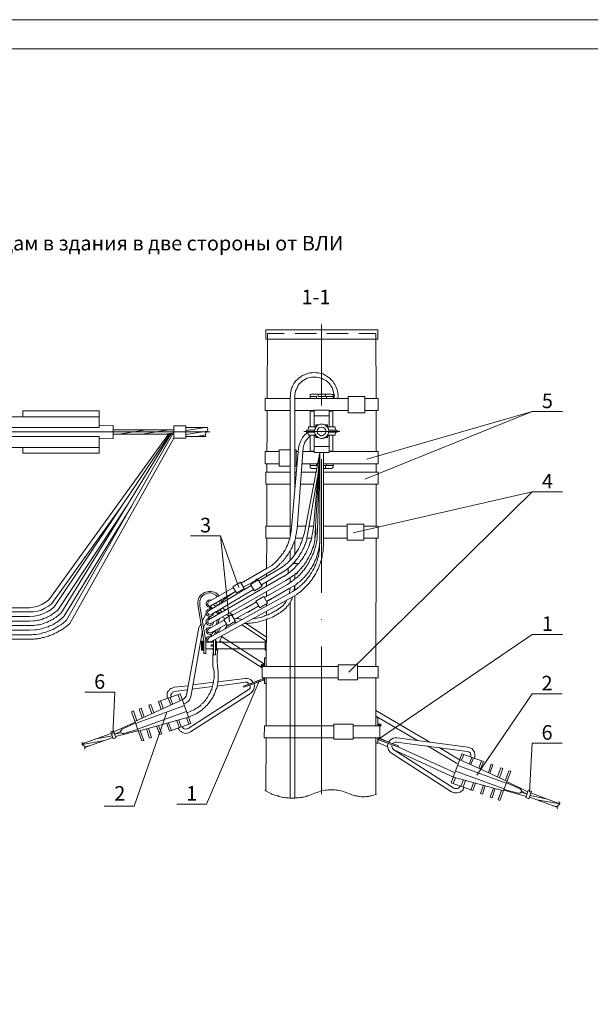
# Model space of a CAD drawing. Units: millimetres. Extents: x 2370 to 2849, y 854 to 1193.
# Drawn here: x 2520 to 2618, y 1024 to 1193 of the extents above; entities that cross this region are included whole.
import ezdxf

# ---------------------------------------------------------------- set-up
doc = ezdxf.new("R2010")
doc.units = ezdxf.units.MM
doc.layers.add('P', color=7, linetype='Continuous', lineweight=15)
doc.styles.add('GOST 2.304', font='CS_Gost2304.shx', dxfattribs={"oblique": 15, "height": 2.5})

msp = doc.modelspace()

# ---------------------------------------------------------------- linework, layer by layer
at = {"color": 7, "linetype": 'ByBlock', "lineweight": 9}
msp.add_lwpolyline([(2848.54, 853.5), (2369.94, 853.5), (2369.94, 1193.04), (2848.54, 1193.04)], close=True, dxfattribs=at)
for points in [[(2608, 1125.74), (2613.2, 1125.74)], [(2566.4, 1113.27), (2562.2, 1113.27)], [(2562.4, 1113.27), (2562.4, 1106.07)], [(2567.33, 1113.27), (2567.2, 1113.27)], [(2570.46, 1113.27), (2568.2, 1113.27)], [(2571.06, 1113.27), (2570.93, 1113.27)], [(2576.4, 1113.27), (2573.13, 1113.27)], [(2608, 1111.94), (2613.2, 1111.94)], [(2537.46, 1109.54), (2525.46, 1092.8)], [(2538.33, 1109.54), (2526.46, 1091.67)], [(2539.2, 1109.54), (2527.53, 1090.54)], [(2572.13, 1107.94), (2572.13, 1102.94)], [(2566.4, 1106.07), (2562.2, 1106.07)], [(2562.2, 1106.07), (2562.2, 1104)], [(2565.33, 1097.4), (2566.13, 1098), (2566.33, 1098.2), (2566.53, 1098.34), (2566.73, 1098.54), (2566.93, 1098.67), (2567.13, 1098.87), (2567.33, 1099.07), (2567.46, 1099.27), (2567.66, 1099.4), (2567.8, 1099.6), (2568, 1099.8), (2568.13, 1100), (2568.26, 1100.2), (2568.46, 1100.4), (2568.6, 1100.6), (2568.73, 1100.87), (2568.86, 1101.07), (2569, 1101.27), (2569.13, 1101.47), (2569.2, 1101.74), (2569.33, 1101.94), (2569.46, 1102.2), (2569.53, 1102.4), (2569.66, 1102.67), (2569.73, 1102.87), (2569.8, 1103.14), (2569.86, 1103.34), (2570, 1103.6), (2570.06, 1103.87), (2570.13, 1104.14), (2570.13, 1104.34), (2570.2, 1104.6), (2570.26, 1104.87), (2570.4, 1105.87)], [(2569.06, 1106.07), (2567.66, 1106.07)], [(2570.4, 1106.07), (2569.66, 1106.07)], [(2576.2, 1106.07), (2572.13, 1106.07), (2576.2, 1106.07)], [(2549.26, 1104.4), (2554.46, 1104.4), (2557.6, 1095.54)], [(2554.46, 1104.4), (2556, 1089.67)], [(2563.06, 1098.34), (2563.86, 1098.87), (2564.06, 1099), (2564.2, 1099.14), (2564.4, 1099.34), (2564.53, 1099.47), (2564.66, 1099.6), (2564.86, 1099.74), (2565, 1099.94), (2565.13, 1100.07), (2565.26, 1100.2), (2565.4, 1100.4), (2565.53, 1100.54), (2565.66, 1100.74), (2565.8, 1100.94), (2565.93, 1101.07), (2566.06, 1101.27), (2566.2, 1101.47), (2566.26, 1101.6), (2566.4, 1101.8), (2566.53, 1102), (2566.6, 1102.2), (2566.73, 1102.4), (2566.8, 1102.6), (2566.86, 1102.8), (2566.93, 1103), (2567.06, 1103.2), (2567.13, 1103.4), (2567.2, 1103.6), (2567.26, 1103.8), (2567.33, 1104), (2567.33, 1104.2), (2567.4, 1104.47), (2567.46, 1104.67), (2567.6, 1105.67)], [(2563.26, 1099.34), (2564, 1100), (2564.2, 1100.2), (2564.4, 1100.47), (2564.6, 1100.67), (2564.8, 1100.94), (2565, 1101.2), (2565.2, 1101.4), (2565.33, 1101.67), (2565.53, 1101.94), (2565.66, 1102.2), (2565.8, 1102.54), (2565.93, 1102.8), (2566.06, 1103.07), (2566.13, 1103.4), (2566.26, 1103.67), (2566.33, 1103.94), (2566.4, 1104.27), (2566.6, 1105.2)], [(2564.2, 1098.54), (2564.93, 1099), (2565.13, 1099.14), (2565.26, 1099.2), (2565.46, 1099.34), (2565.6, 1099.47), (2565.73, 1099.6), (2565.93, 1099.74), (2566.06, 1099.87), (2566.2, 1100), (2566.46, 1100.27), (2566.73, 1100.6), (2567, 1100.87), (2567.2, 1101.2), (2567.46, 1101.54), (2567.66, 1101.87), (2567.86, 1102.2), (2568, 1102.54), (2568.13, 1102.74), (2568.2, 1102.94), (2568.26, 1103.07), (2568.33, 1103.27), (2568.4, 1103.47), (2568.46, 1103.67), (2568.53, 1103.87), (2568.6, 1104.07), (2568.86, 1104.94)], [(2564.53, 1097.8), (2565.4, 1098.34), (2565.53, 1098.47), (2565.73, 1098.6), (2565.93, 1098.74), (2566.06, 1098.87), (2566.26, 1099), (2566.4, 1099.14), (2566.53, 1099.27), (2566.73, 1099.47), (2566.86, 1099.6), (2567, 1099.74), (2567.13, 1099.94), (2567.33, 1100.14), (2567.46, 1100.27), (2567.6, 1100.47), (2567.73, 1100.6), (2567.86, 1100.8), (2568, 1101), (2568.06, 1101.2), (2568.2, 1101.4), (2568.33, 1101.54), (2568.4, 1101.74), (2568.53, 1101.94), (2568.6, 1102.14), (2568.73, 1102.34), (2568.8, 1102.54), (2568.86, 1102.74), (2569, 1102.94), (2569.06, 1103.14), (2569.13, 1103.34), (2569.2, 1103.54), (2569.26, 1103.8), (2569.26, 1104), (2569.46, 1104.94)], [(2565.66, 1096.74), (2566.46, 1097.27), (2566.73, 1097.4), (2566.93, 1097.6), (2567.13, 1097.74), (2567.33, 1097.94), (2567.6, 1098.07), (2567.8, 1098.27), (2568, 1098.47), (2568.13, 1098.67), (2568.33, 1098.87), (2568.53, 1099.14), (2568.73, 1099.34), (2568.86, 1099.54), (2569.06, 1099.8), (2569.2, 1100), (2569.33, 1100.27), (2569.46, 1100.47), (2569.6, 1100.74), (2569.73, 1101), (2569.86, 1101.2), (2570, 1101.47), (2570.06, 1101.74), (2570.2, 1102), (2570.26, 1102.27), (2570.4, 1102.54), (2570.46, 1102.8), (2570.53, 1103.07), (2570.6, 1103.34), (2570.66, 1103.6), (2570.66, 1103.87), (2570.73, 1104.14), (2570.73, 1104.4), (2570.8, 1104.67), (2570.8, 1105.67)], [(2565.93, 1096.07), (2566.8, 1096.67), (2567, 1096.8), (2567.2, 1097), (2567.4, 1097.14), (2567.66, 1097.34), (2567.86, 1097.54), (2568.06, 1097.74), (2568.26, 1097.94), (2568.4, 1098.14), (2568.6, 1098.4), (2568.8, 1098.6), (2569, 1098.87), (2569.13, 1099.07), (2569.33, 1099.34), (2569.46, 1099.54), (2569.6, 1099.8), (2569.73, 1100.07), (2569.86, 1100.34), (2570, 1100.6), (2570.13, 1100.87), (2570.26, 1101.14), (2570.4, 1101.4), (2570.46, 1101.67), (2570.6, 1101.94), (2570.66, 1102.2), (2570.73, 1102.47), (2570.8, 1102.74), (2570.86, 1103), (2570.93, 1103.34), (2571, 1103.6), (2571.06, 1103.87), (2571.06, 1104.14), (2571.06, 1104.4), (2571.13, 1105.4)], [(2566.26, 1095.34), (2567.13, 1095.87), (2567.4, 1096), (2567.6, 1096.2), (2567.8, 1096.4), (2568.06, 1096.54), (2568.26, 1096.74), (2568.46, 1096.94), (2568.66, 1097.14), (2568.86, 1097.34), (2569.06, 1097.54), (2569.2, 1097.74), (2569.4, 1097.94), (2569.53, 1098.2), (2569.73, 1098.4), (2569.86, 1098.67), (2570.06, 1098.87), (2570.2, 1099.14), (2570.33, 1099.34), (2570.46, 1099.6), (2570.6, 1099.87), (2570.66, 1100.14), (2570.8, 1100.34), (2570.86, 1100.6), (2571, 1100.87), (2571.06, 1101.14), (2571.13, 1101.4), (2571.2, 1101.67), (2571.26, 1101.94), (2571.33, 1102.2), (2571.4, 1102.54), (2571.46, 1102.8), (2571.46, 1103.07), (2571.53, 1103.34), (2571.53, 1104.34)], [(2566.33, 1104), (2562.2, 1104)], [(2562.4, 1104), (2562.33, 1098.8)], [(2566.73, 1093.87), (2567.53, 1094.34), (2567.8, 1094.54), (2568, 1094.67), (2568.26, 1094.87), (2568.46, 1095.07), (2568.66, 1095.27), (2568.86, 1095.47), (2569.06, 1095.67), (2569.26, 1095.87), (2569.46, 1096.07), (2569.66, 1096.27), (2569.86, 1096.54), (2570, 1096.74), (2570.2, 1096.94), (2570.33, 1097.2), (2570.53, 1097.47), (2570.66, 1097.67), (2570.8, 1097.94), (2570.93, 1098.2), (2571.06, 1098.47), (2571.2, 1098.74), (2571.33, 1099), (2571.4, 1099.27), (2571.53, 1099.54), (2571.6, 1099.8), (2571.66, 1100.07), (2571.8, 1100.34), (2571.86, 1100.6), (2571.93, 1100.87), (2571.93, 1101.2), (2572, 1101.47), (2572.06, 1101.74), (2572.06, 1102.07), (2572.13, 1102.94)], [(2566.86, 1094.87), (2567.6, 1095.34), (2567.8, 1095.54), (2568, 1095.67), (2568.2, 1095.87), (2568.4, 1096), (2568.6, 1096.2), (2568.8, 1096.4), (2569, 1096.6), (2569.13, 1096.8), (2569.33, 1097), (2569.46, 1097.2), (2569.66, 1097.4), (2569.8, 1097.6), (2569.93, 1097.87), (2570.06, 1098.07), (2570.2, 1098.27), (2570.33, 1098.54), (2570.46, 1098.74), (2570.6, 1099), (2570.66, 1099.2), (2570.8, 1099.47), (2570.86, 1099.74), (2571, 1099.94), (2571.06, 1100.2), (2571.13, 1100.47), (2571.2, 1100.74), (2571.26, 1100.94), (2571.33, 1101.2), (2571.33, 1101.47), (2571.4, 1101.74), (2571.46, 1102), (2571.46, 1102.27), (2571.46, 1102.54), (2571.53, 1103.47)], [(2567.2, 1103.67), (2567.2, 1101.2)], [(2568.6, 1104), (2567.33, 1104)], [(2570.06, 1104), (2569.26, 1104)], [(2570.73, 1104), (2570.66, 1104)], [(2572.13, 1104), (2576.2, 1104), (2573.13, 1104)], [(2566.4, 1101.87), (2566.4, 1100.27)], [(2563.26, 1099.34), (2560.2, 1097.6)], [(2567.6, 1099.4), (2567.6, 1099.67), (2566.93, 1099.67)], [(2567.2, 1100), (2567.2, 1099.67)], [(2565.33, 1097.47), (2552.4, 1090)], [(2562.33, 1098.8), (2558, 1096.27)], [(2560.6, 1096.87), (2563.06, 1098.34)], [(2564.2, 1098.54), (2561.06, 1096.67)], [(2562.33, 1097.94), (2562.33, 1097.4)], [(2564.53, 1097.8), (2562.33, 1096.54)], [(2566.06, 1098.87), (2566.06, 1098)], [(2567.2, 1097.8), (2567.2, 1097)], [(2567.2, 1097), (2567.2, 1097.74)], [(2567.26, 1097.87), (2567.6, 1097.87), (2567.6, 1098.14)], [(2559.73, 1095.87), (2552.4, 1091.54)], [(2565.66, 1096.74), (2552.8, 1089.34)], [(2559.73, 1095.87), (2554.6, 1092.87)], [(2556.53, 1095.67), (2557.86, 1096.47), (2558.53, 1095.34), (2557.2, 1094.6), (2556.53, 1095.67)], [(2558.4, 1095.6), (2560.6, 1096.87)], [(2559.6, 1096.07), (2560.93, 1096.87), (2561.6, 1095.74), (2560.26, 1094.94), (2559.6, 1096.07)], [(2560.53, 1096.87), (2560.73, 1097)], [(2561.93, 1097.14), (2561.06, 1096.67)], [(2562.33, 1096.54), (2561.46, 1096)], [(2562.33, 1096.54), (2562.33, 1095.74)], [(2565.93, 1096.07), (2562.4, 1094.07)], [(2566.4, 1097.2), (2566.4, 1096.4)], [(2567.06, 1094.94), (2567.13, 1095.4), (2567.13, 1095.87)], [(2567.2, 1095.94), (2567.2, 1095.07)], [(2554.2, 1094.07), (2553.93, 1094.4), (2553.66, 1094.6), (2553.33, 1094.74), (2553.06, 1094.8), (2552.8, 1094.87), (2552.46, 1094.87), (2552.2, 1094.8), (2551.93, 1094.74), (2551.66, 1094.67), (2551.4, 1094.47), (2551.2, 1094.34), (2551, 1094.14), (2550.8, 1093.87), (2550.66, 1093.6), (2550.6, 1093.34), (2550.53, 1093), (2550.53, 1092.67), (2550.6, 1092.27)], [(2553.93, 1093.94), (2553.66, 1094.2), (2553.4, 1094.34), (2553.2, 1094.47), (2552.93, 1094.54), (2552.73, 1094.6), (2552.46, 1094.6), (2552.26, 1094.54), (2552, 1094.47), (2551.8, 1094.4), (2551.6, 1094.27), (2551.4, 1094.14), (2551.2, 1093.94), (2551.06, 1093.74), (2551, 1093.54), (2550.86, 1093.27), (2550.86, 1093), (2550.86, 1092.74), (2550.86, 1092.34)], [(2556.66, 1095.54), (2552.4, 1093.07)], [(2566.86, 1094.87), (2552.46, 1086.87)], [(2560.13, 1095.2), (2552.8, 1090.87)], [(2552.8, 1092.4), (2557, 1094.87)], [(2566.73, 1093.87), (2552.8, 1086.2)], [(2557, 1094.87), (2556.2, 1094.34), (2555.4, 1093.74), (2554.6, 1093.07)], [(2558.53, 1089.34), (2558.86, 1089.34), (2559.13, 1089.34), (2559.33, 1089.4), (2559.6, 1089.4), (2559.86, 1089.47), (2560.13, 1089.47), (2560.4, 1089.54), (2560.73, 1089.6), (2561, 1089.67), (2561.33, 1089.74), (2561.6, 1089.8), (2561.86, 1089.94), (2562.2, 1090), (2562.53, 1090.14), (2562.8, 1090.2), (2563.06, 1090.34), (2563.4, 1090.47), (2563.66, 1090.6), (2563.93, 1090.8), (2564.26, 1090.94), (2564.53, 1091.14), (2564.73, 1091.27), (2565, 1091.47), (2565.26, 1091.67), (2565.46, 1091.8), (2565.66, 1092), (2565.86, 1092.27), (2566.06, 1092.47), (2566.2, 1092.67), (2566.4, 1092.87), (2566.53, 1093.14), (2566.6, 1093.34), (2566.73, 1093.6), (2566.8, 1093.94)], [(2560.53, 1093.2), (2561.86, 1094), (2562.53, 1092.87), (2561.2, 1092.07), (2560.53, 1093.2)], [(2562.86, 1094.34), (2561.93, 1093.8)], [(2562.33, 1094), (2561.93, 1093.8)], [(2562.33, 1094.87), (2562.33, 1094)], [(2566.26, 1095.34), (2562.4, 1093.14)], [(2564.53, 1094.4), (2564.73, 1094.47)], [(2566.26, 1094.47), (2566.33, 1095), (2566.4, 1095.47)], [(2567.2, 1094.14), (2567.2, 1059.34)], [(2551.6, 1086.34), (2550.6, 1092.27)], [(2550.86, 1092.34), (2551.93, 1086.34)], [(2552.86, 1093.34), (2552.66, 1093.4), (2552.4, 1093.34), (2552.2, 1093.2), (2552.06, 1093.07), (2552, 1092.8), (2552, 1092.6), (2552.13, 1092.4), (2552.26, 1092.2), (2552.53, 1092.14), (2552.8, 1092.14)], [(2552.4, 1093.07), (2552.33, 1092.94), (2552.2, 1092.74), (2552.33, 1092.54), (2552.4, 1092.4), (2552.66, 1092.34), (2552.8, 1092.4)], [(2552.53, 1092.4), (2553, 1091.87)], [(2552.53, 1092.4), (2553.13, 1091.94)], [(2553.2, 1092.67), (2553.66, 1092.27)], [(2553.26, 1092.6), (2553.26, 1092.67)], [(2553.53, 1092.87), (2554.06, 1092.54)], [(2554.33, 1092.8), (2554.13, 1092.54)], [(2554.33, 1092.67), (2554.33, 1092.94), (2554.26, 1093.27)], [(2554.6, 1092.87), (2554.53, 1093.4)], [(2560.6, 1093.07), (2556.4, 1090.74)], [(2561, 1092.4), (2556.8, 1090.07)], [(2560.6, 1093.07), (2558.66, 1091.94)], [(2561, 1092.4), (2559.06, 1091.27)], [(2559.93, 1090.14), (2560.33, 1090.2), (2560.66, 1090.27), (2561, 1090.34), (2561.2, 1090.4), (2561.4, 1090.47), (2561.6, 1090.47), (2561.8, 1090.54), (2561.93, 1090.6), (2562.13, 1090.74), (2562.33, 1090.8), (2562.6, 1090.87), (2562.8, 1090.94), (2563, 1091.07), (2563.2, 1091.14), (2563.4, 1091.27), (2563.6, 1091.34), (2563.8, 1091.47), (2563.93, 1091.54), (2564.13, 1091.67), (2564.33, 1091.8), (2564.46, 1091.94), (2564.66, 1092), (2564.8, 1092.14), (2565, 1092.27), (2565.13, 1092.4), (2565.4, 1092.67), (2565.6, 1092.94), (2565.73, 1093.2), (2565.86, 1093.4)], [(2563.2, 1093.67), (2562.33, 1093.14)], [(2562.33, 1092.74), (2562.33, 1092.34)], [(2566.4, 1093), (2566.4, 1059.34)], [(2552, 1091.07), (2551.33, 1089.87)], [(2552.86, 1091.8), (2552.66, 1091.87), (2552.4, 1091.8), (2552.2, 1091.74), (2552.13, 1091.6), (2552, 1091.47), (2552, 1091.14), (2552.06, 1090.87), (2552.26, 1090.67), (2552.53, 1090.54), (2552.73, 1090.54), (2552.86, 1090.6), (2553.06, 1090.74), (2553.2, 1090.87), (2553.26, 1091.14)], [(2552.4, 1091.54), (2552.26, 1091.4), (2552.2, 1091.2), (2552.33, 1091), (2552.46, 1090.87), (2552.66, 1090.8), (2552.8, 1090.87)], [(2552.53, 1090.54), (2552.33, 1090.2)], [(2552.73, 1092.14), (2552.53, 1091.87)], [(2553.6, 1091.34), (2554.13, 1090.94)], [(2553.86, 1091.47), (2554.4, 1091.14)], [(2554.13, 1091.34), (2554.06, 1090.94)], [(2554.26, 1091.74), (2554.46, 1091.54), (2554.73, 1091.34)], [(2554.33, 1091.14), (2554.4, 1091.14)], [(2554.46, 1091.54), (2554.53, 1091.87)], [(2554.8, 1092), (2555.33, 1091.67)], [(2555, 1090.07), (2556.33, 1090.87), (2557, 1089.74), (2555.66, 1088.94), (2555, 1090.07)], [(2555.46, 1090.87), (2555.93, 1090.67)], [(2555.46, 1090.87), (2555.86, 1090.6)], [(2556.06, 1091.2), (2556.6, 1090.8)], [(2562.33, 1091.47), (2562.33, 1090.8)], [(2551.13, 1089.4), (2550.73, 1088.6)], [(2552, 1089.6), (2551.53, 1088.67)], [(2552.86, 1090.27), (2552.66, 1090.27), (2552.4, 1090.27), (2552.26, 1090.14), (2552.13, 1090.07), (2552, 1089.94), (2552, 1089.6), (2552.06, 1089.34), (2552.26, 1089.14), (2552.53, 1089), (2552.66, 1089), (2552.86, 1089.07), (2553, 1089.14), (2553.2, 1089.34), (2553.26, 1089.6)], [(2552.4, 1090), (2552.33, 1089.87), (2552.2, 1089.67), (2552.33, 1089.47), (2552.4, 1089.34), (2552.66, 1089.27), (2552.8, 1089.34)], [(2555.06, 1089.94), (2552.46, 1088.47)], [(2555.46, 1089.27), (2552.8, 1087.74)], [(2553.86, 1089.94), (2553.73, 1089.2)], [(2554.06, 1089.34), (2554.2, 1090.14)], [(2554.8, 1090.47), (2555.26, 1090.2)], [(2555.6, 1089.07), (2555.2, 1088.4)], [(2556.8, 1089.6), (2557.2, 1089.54)], [(2557.2, 1090.2), (2557.73, 1090.14), (2558.2, 1090.07)], [(2557.33, 1090.34), (2557.6, 1090.14)], [(2558.13, 1089.14), (2562.33, 1086.34)], [(2558.66, 1089.47), (2562.33, 1087)], [(2562.33, 1090.07), (2562.26, 1082)], [(2571.8, 1090.07), (2571.86, 1090.07)], [(2550.73, 1088.67), (2548.6, 1077.07)], [(2551.33, 1088.07), (2549.4, 1077.07)], [(2552.86, 1088.67), (2552.66, 1088.74), (2552.4, 1088.67), (2552.26, 1088.6), (2552.13, 1088.54), (2552, 1088.4), (2552, 1088.07), (2552.06, 1087.8), (2552.26, 1087.6), (2552.53, 1087.47), (2552.73, 1087.47), (2552.86, 1087.54), (2553, 1087.6), (2553.2, 1087.8), (2553.26, 1088)], [(2552.93, 1087.14), (2552.66, 1087.2), (2552.4, 1087.14), (2552.13, 1087), (2552, 1086.74), (2552, 1086.47), (2552.06, 1086.27)], [(2552.46, 1088.47), (2552.33, 1088.34), (2552.2, 1088.14), (2552.26, 1087.94), (2552.4, 1087.8), (2552.6, 1087.74), (2552.8, 1087.74)], [(2552.66, 1087.47), (2553.06, 1087.2)], [(2553.33, 1088), (2553.86, 1087.67)], [(2553.6, 1088.2), (2553.46, 1087.47)], [(2553.8, 1087.67), (2553.93, 1088.4)], [(2554.46, 1088.67), (2554.06, 1087.8)], [(2554.66, 1087.2), (2554.26, 1086.14)], [(2554.6, 1087.14), (2562, 1082.4)], [(2608, 1087.47), (2613.2, 1087.47)], [(2551.2, 1086.34), (2551.2, 1084.8)], [(2551.33, 1086.34), (2551.2, 1086.34)], [(2551.33, 1084.8), (2551.33, 1086.34)], [(2551.46, 1086.2), (2551.33, 1086.2)], [(2551.46, 1084.8), (2551.46, 1086.34)], [(2551.6, 1086.34), (2551.46, 1086.34)], [(2551.6, 1086.34), (2551.6, 1084.2)], [(2551.93, 1086.34), (2551.93, 1084.2)], [(2553.26, 1086.14), (2551.93, 1086.14)], [(2552.46, 1086.87), (2552.33, 1086.74), (2552.2, 1086.54), (2552.26, 1086.34), (2552.4, 1086.2), (2552.6, 1086.2), (2552.8, 1086.2)], [(2553.26, 1086.34), (2552.86, 1086.14)], [(2552.86, 1085.67), (2552.86, 1085.47)], [(2553.26, 1085.67), (2552.86, 1085.67)], [(2553.26, 1085.47), (2552.86, 1085.47)], [(2553.2, 1086.27), (2553.26, 1086.47)], [(2553.26, 1086.47), (2553.26, 1086.34)], [(2553.26, 1086.34), (2553.26, 1084)], [(2553.6, 1086.67), (2553.6, 1086.34), (2553.73, 1086.34)], [(2553.66, 1086.67), (2553.6, 1086.47)], [(2553.6, 1086.34), (2553.6, 1084)], [(2553.73, 1086.34), (2553.73, 1084.8)], [(2562.13, 1086.14), (2553.73, 1086.14)], [(2554.93, 1086.14), (2553.73, 1086.14)], [(2554.33, 1086.4), (2561.6, 1081.74)], [(2562.13, 1086), (2562.13, 1086.34), (2562.33, 1086.34)], [(2562.13, 1086.14), (2562.13, 1084.8)], [(2551.33, 1084.8), (2551.2, 1084.8)], [(2551.46, 1084.94), (2551.33, 1084.94)], [(2551.6, 1084.8), (2551.46, 1084.8)], [(2551.93, 1084.2), (2551.6, 1084.2)], [(2553.26, 1085), (2551.93, 1085)], [(2553.26, 1084.8), (2552.86, 1085)], [(2553.26, 1084.8), (2553.13, 1083.87), (2553.13, 1082.94), (2553.13, 1082)], [(2553.6, 1084), (2553.26, 1084)], [(2553.73, 1084.8), (2553.6, 1084.8)], [(2562.13, 1085), (2553.73, 1085)], [(2556.93, 1085), (2553.73, 1085)], [(2554, 1085), (2553.86, 1084), (2553.86, 1083), (2553.93, 1082)], [(2562.33, 1084.8), (2562.13, 1084.8)], [(2571.8, 1085.4), (2571.8, 1060.07)], [(2562, 1082.07), (2561.93, 1082.2), (2561.8, 1082.34), (2561.66, 1082.4), (2561.53, 1082.34), (2561.4, 1082.2), (2561.4, 1082.07)], [(2561.8, 1082.07), (2561.73, 1082.14), (2561.66, 1082.14), (2561.6, 1082.14), (2561.53, 1082.07)], [(2561.66, 1082.14), (2561.66, 1082.14)], [(2562.33, 1083.47), (2562, 1083.47), (2562, 1082.87)], [(2562.33, 1083.47), (2562, 1083.47), (2562, 1082)], [(2574.66, 1082.27), (2574.66, 1079.67)], [(2548.73, 1074), (2549.46, 1074.34), (2549.73, 1074.47), (2549.93, 1074.54), (2550.2, 1074.74), (2550.4, 1074.87), (2550.6, 1075), (2550.86, 1075.14), (2551.06, 1075.34), (2551.2, 1075.54), (2551.4, 1075.67), (2551.6, 1075.87), (2551.73, 1076.07), (2551.93, 1076.27), (2552.06, 1076.47), (2552.2, 1076.67), (2552.33, 1076.94), (2552.46, 1077.14), (2552.6, 1077.34), (2552.73, 1077.6), (2552.8, 1077.87), (2552.93, 1078.07), (2553, 1078.34), (2553.06, 1078.6), (2553.13, 1078.8), (2553.2, 1079.07), (2553.26, 1079.34), (2553.26, 1079.6), (2553.33, 1079.87), (2553.33, 1080.14), (2553.33, 1080.4), (2553.33, 1080.67), (2553.33, 1080.94), (2553.33, 1081.2), (2553.13, 1082)], [(2548.93, 1073.27), (2549.73, 1073.6), (2550, 1073.74), (2550.26, 1073.87), (2550.53, 1074), (2550.8, 1074.2), (2551.06, 1074.34), (2551.26, 1074.54), (2551.46, 1074.74), (2551.73, 1074.94), (2551.93, 1075.14), (2552.13, 1075.34), (2552.33, 1075.54), (2552.46, 1075.74), (2552.66, 1076), (2552.8, 1076.2), (2553, 1076.47), (2553.13, 1076.67), (2553.26, 1076.94), (2553.4, 1077.2), (2553.46, 1077.47), (2553.6, 1077.74), (2553.66, 1078), (2553.8, 1078.27), (2553.86, 1078.54), (2553.93, 1078.8), (2554, 1079.07), (2554, 1079.4), (2554.06, 1079.67), (2554.06, 1080), (2554.06, 1080.27), (2554.06, 1080.6), (2554.06, 1080.87), (2554.06, 1081.2), (2553.93, 1082)], [(2561.53, 1082), (2561.4, 1082)], [(2574.66, 1082), (2561.6, 1082)], [(2561.6, 1082), (2561.6, 1080)], [(2564.13, 1082), (2562, 1082)], [(2548.86, 1078.67), (2546.46, 1078.4)], [(2546.93, 1058.34), (2552.06, 1058.34), (2561.06, 1079.47)], [(2553.26, 1079.27), (2549.66, 1078.8)], [(2558.73, 1079.27), (2553.86, 1078.6)], [(2558.66, 1079.94), (2554, 1079.34)], [(2561.73, 1079.8), (2558.4, 1078.6)], [(2561.26, 1079.67), (2558.4, 1078.6)], [(2561.8, 1079.6), (2558.46, 1078.4), (2558.4, 1078.6)], [(2561.26, 1079.4), (2558.46, 1078.4)], [(2560.06, 1079.2), (2559.86, 1079.47), (2559.6, 1079.74), (2559.33, 1079.87), (2559, 1079.94), (2558.66, 1079.94)], [(2559.4, 1079), (2559.2, 1079.14), (2559, 1079.27), (2558.73, 1079.27)], [(2559.2, 1077.94), (2559.4, 1078.14), (2559.53, 1078.27), (2559.53, 1078.54), (2559.53, 1078.8)], [(2559.6, 1077.34), (2559.86, 1077.6), (2560.13, 1077.94), (2560.2, 1078.27), (2560.26, 1078.67), (2560.2, 1079)], [(2561.6, 1080), (2574.66, 1080)], [(2561.73, 1079.8), (2561.73, 1079.87), (2561.8, 1079.94)], [(2561.8, 1080), (2561.8, 1079.94)], [(2561.8, 1079.6), (2561.93, 1079.74), (2562, 1079.94)], [(2562, 1080), (2562, 1079.07)], [(2562, 1079.07), (2562.26, 1079.07)], [(2562.26, 1080), (2562.26, 1071.8)], [(2531.13, 1077.54), (2536.26, 1077.54), (2535.93, 1070.34)], [(2547.53, 1077.27), (2543.8, 1075.94)], [(2546.46, 1078.4), (2546.13, 1078.27), (2545.93, 1078.2), (2545.73, 1078.07), (2545.6, 1077.87), (2545.46, 1077.74), (2545.33, 1077.54), (2545.26, 1077.27), (2545.26, 1077.07), (2545.26, 1076.87), (2545.33, 1076.47)], [(2547.53, 1077.27), (2549.33, 1072.2), (2545.66, 1070.87)], [(2546.53, 1077.67), (2546.4, 1077.6), (2546.2, 1077.54), (2546.06, 1077.34), (2545.93, 1077.14), (2545.93, 1076.94), (2546, 1076.74)], [(2548.73, 1077.94), (2546.53, 1077.67)], [(2547.53, 1076.14), (2547.13, 1077.14)], [(2547.86, 1076.27), (2548.13, 1076.4), (2548.33, 1076.6), (2548.53, 1076.87), (2548.6, 1077.2)], [(2548.13, 1075.54), (2548.53, 1075.74), (2548.86, 1075.94), (2549.13, 1076.27), (2549.26, 1076.67), (2549.4, 1077.07)], [(2559.2, 1077.94), (2548.86, 1071.34)], [(2559.6, 1077.34), (2549.26, 1070.74)], [(2553.06, 1078.54), (2549.53, 1078.07)], [(2558.4, 1078.6), (2558.46, 1078.4)], [(2608, 1077.27), (2613.13, 1077.27)], [(2547.86, 1076.27), (2539.73, 1072.54)], [(2548.26, 1075.27), (2539.86, 1072.2)], [(2542.46, 1075.47), (2542.13, 1075.34)], [(2542.66, 1073.87), (2542.13, 1075.34)], [(2543, 1074), (2542.46, 1075.47)], [(2544.26, 1074.6), (2543.8, 1075.94)], [(2544.6, 1074.8), (2544.13, 1076.07)], [(2545.93, 1075.4), (2545.46, 1076.54)], [(2546.2, 1075.54), (2545.8, 1076.67)], [(2534.46, 1058), (2539.6, 1058), (2545.2, 1074.14)], [(2539.46, 1074.34), (2539.13, 1074.2)], [(2540.93, 1069.2), (2539.13, 1074.2)], [(2540.06, 1072.67), (2539.46, 1074.34)], [(2548.6, 1074.27), (2540.2, 1071.2)], [(2540.8, 1074.8), (2540.46, 1074.67)], [(2541, 1073.14), (2540.46, 1074.67)], [(2541.33, 1073.27), (2540.8, 1074.8)], [(2536.13, 1070.74), (2539.8, 1072.4)], [(2537.53, 1071.2), (2539.8, 1072.27)], [(2548.93, 1073.27), (2540.33, 1070.87)], [(2545.66, 1070.87), (2545.2, 1072.2)], [(2546, 1071), (2545.53, 1072.27)], [(2547.33, 1071.54), (2546.93, 1072.67)], [(2547.66, 1071.6), (2547.26, 1072.74)], [(2549, 1072.14), (2548.6, 1073.14)], [(2530.66, 1068.67), (2535.66, 1070.47)], [(2536.06, 1070.94), (2536.46, 1069.74), (2536, 1069.54), (2535.6, 1070.74), (2536.06, 1070.94)], [(2537.26, 1070.8), (2536.26, 1070.34), (2537.33, 1070.6)], [(2540.26, 1070.94), (2536.4, 1069.94)], [(2537.53, 1071.2), (2537.4, 1071.07), (2537.26, 1070.94), (2537.33, 1070.74), (2537.4, 1070.54), (2537.6, 1070.47), (2537.8, 1070.47)], [(2540.2, 1071.14), (2537.8, 1070.47)], [(2541.26, 1069.27), (2540.66, 1070.94)], [(2542.26, 1069.67), (2541.73, 1071.27)], [(2542.06, 1071.34), (2542.6, 1069.8), (2542.26, 1069.67)], [(2544, 1070.27), (2543.46, 1071.74)], [(2543.8, 1071.8), (2544.33, 1070.4), (2544, 1070.27)], [(2547.13, 1071.47), (2547.33, 1071.14), (2547.46, 1070.94), (2547.66, 1070.8), (2547.8, 1070.67), (2548.06, 1070.6), (2548.26, 1070.54), (2548.46, 1070.47), (2548.73, 1070.54), (2548.93, 1070.6), (2549.26, 1070.74)], [(2547.86, 1071.67), (2547.93, 1071.54), (2548.06, 1071.34), (2548.26, 1071.27), (2548.46, 1071.2), (2548.66, 1071.27), (2548.86, 1071.34)], [(2562, 1071.8), (2561.93, 1069.74)], [(2573.93, 1071.8), (2562, 1071.8)], [(2534.53, 1069.27), (2530.66, 1068.6)], [(2530.86, 1068.94), (2530.73, 1068.87), (2530.66, 1068.8), (2530.66, 1068.6), (2530.73, 1068.54), (2530.86, 1068.4)], [(2531.13, 1068.07), (2535.93, 1069.8)], [(2535.86, 1070.07), (2533, 1069.54)], [(2541.26, 1069.27), (2540.93, 1069.2)], [(2573.93, 1069.74), (2561.93, 1069.74)], [(2562.26, 1069.74), (2562.2, 1060.6)], [(2607.53, 1060.4), (2608, 1068.8)], [(2608, 1068.8), (2613.13, 1068.8)], [(2531.06, 1067.8), (2531.13, 1067.94), (2531.13, 1068.07), (2531.06, 1068.2), (2531, 1068.34), (2530.86, 1068.4)], [(2531.86, 1068.34), (2531.13, 1068.2)], [(2602.93, 1064.47), (2602.6, 1064.6), (2602.06, 1063.07)], [(2602.4, 1062.87), (2602.93, 1064.47)], [(2602.46, 1058.94), (2604.33, 1064)], [(2603.4, 1062.47), (2604, 1064.07)], [(2604, 1064.07), (2604.33, 1064)], [(2605.93, 1060.94), (2603.6, 1062)], [(2607.26, 1060.47), (2603.66, 1062.2)], [(2562.06, 1060.67), (2562.86, 1060.27), (2563.06, 1060.14), (2563.26, 1060.07), (2563.46, 1060), (2563.66, 1059.94), (2563.86, 1059.8), (2564.13, 1059.74), (2564.33, 1059.74), (2564.53, 1059.67), (2564.73, 1059.6), (2565, 1059.54), (2565.2, 1059.47), (2565.4, 1059.47), (2565.66, 1059.4), (2565.86, 1059.4), (2566.06, 1059.4), (2566.33, 1059.34), (2566.53, 1059.34), (2566.73, 1059.34), (2567, 1059.34), (2567.2, 1059.34), (2567.4, 1059.4), (2567.66, 1059.4), (2567.86, 1059.4), (2568.06, 1059.47), (2568.33, 1059.47), (2568.53, 1059.54), (2568.73, 1059.54), (2568.93, 1059.6), (2569.2, 1059.67), (2569.4, 1059.74), (2569.6, 1059.8), (2569.8, 1059.87), (2570.66, 1060.2)], [(2576.33, 1060.2), (2575.66, 1060.47), (2575.4, 1060.54), (2575.13, 1060.6), (2574.86, 1060.67), (2574.6, 1060.74), (2574.33, 1060.74), (2574.06, 1060.8), (2573.8, 1060.8), (2573.46, 1060.8), (2573.2, 1060.8), (2572.93, 1060.8), (2572.66, 1060.74), (2572.4, 1060.74), (2572.13, 1060.67), (2571.86, 1060.6), (2571.6, 1060.54), (2571.33, 1060.47), (2570.66, 1060.2)], [(2601.33, 1061.07), (2600.8, 1059.54), (2601.13, 1059.4)], [(2601.13, 1059.4), (2601.66, 1061)], [(2602.73, 1060.74), (2602.13, 1059.07), (2602.46, 1058.94)], [(2603.13, 1060.74), (2607, 1059.67)], [(2603.2, 1060.87), (2605.6, 1060.2)], [(2605.6, 1060.2), (2605.8, 1060.2), (2606, 1060.27), (2606.13, 1060.47), (2606.13, 1060.67), (2606.06, 1060.8), (2605.93, 1060.94)], [(2606.13, 1060.54), (2607.13, 1060.07), (2606.06, 1060.4)], [(2607.33, 1060.67), (2606.93, 1059.47), (2607.4, 1059.27)], [(2607.4, 1059.27), (2607.86, 1060.54), (2607.33, 1060.67)], [(2612.73, 1058.4), (2607.73, 1060.27)], [(2612.26, 1057.8), (2607.53, 1059.54)], [(2607.6, 1059.8), (2610.4, 1059.27)], [(2608.86, 1059.07), (2612.73, 1058.4)], [(2612.53, 1058.14), (2612.66, 1058.27), (2612.73, 1058.4), (2612.73, 1058.54), (2612.66, 1058.67), (2612.53, 1058.74)], [(2611.53, 1058.07), (2612.33, 1057.94)], [(2612.53, 1058.14), (2612.4, 1058.07), (2612.33, 1058), (2612.26, 1057.8), (2612.26, 1057.67), (2612.33, 1057.54)]]:
    msp.add_lwpolyline(points, dxfattribs=at)
at = {"layer": 'P', "color": 7, "linetype": 'Continuous', "lineweight": 9}
for points in [[(2389.94, 1188.04), (2389.94, 858.5), (2843.54, 858.5), (2843.54, 1188.04), (2389.94, 1188.04)], [(2562.2, 1139.8), (2581.46, 1139.8), (2581.46, 1138.2)], [(2562.2, 1138.2), (2562.2, 1139.8)], [(2571.8, 1140.67), (2571.8, 1126.8)], [(2581.46, 1138.2), (2562.2, 1138.2)], [(2562.53, 1139.14), (2562.46, 1128)], [(2565.4, 1139.14), (2562.53, 1139.14)], [(2570.93, 1139.14), (2567.26, 1139.14)], [(2576.4, 1139.14), (2572.73, 1139.14)], [(2581.13, 1139.14), (2578.2, 1139.14)], [(2581.13, 1139.14), (2581.2, 1128)], [(2574.6, 1128), (2574.66, 1128.54), (2574.6, 1128.8), (2574.6, 1129), (2574.53, 1129.27), (2574.46, 1129.47), (2574.4, 1129.67), (2574.33, 1129.87), (2574.26, 1130.07), (2574.13, 1130.27), (2574.06, 1130.4), (2573.93, 1130.6), (2573.86, 1130.74), (2573.73, 1130.94), (2573.46, 1131.2), (2573.2, 1131.47), (2572.93, 1131.67), (2572.6, 1131.87), (2572.33, 1132.07), (2572, 1132.2), (2571.66, 1132.27), (2571.26, 1132.4), (2570.93, 1132.4), (2570.6, 1132.47), (2570.2, 1132.4), (2569.86, 1132.4), (2569.53, 1132.34), (2569.2, 1132.2), (2568.86, 1132.07), (2568.53, 1131.94), (2568.2, 1131.74), (2567.93, 1131.54), (2567.66, 1131.27), (2567.4, 1131), (2567.13, 1130.67), (2567.06, 1130.54), (2566.93, 1130.34), (2566.86, 1130.2), (2566.8, 1130), (2566.66, 1129.8), (2566.6, 1129.6), (2566.6, 1129.4), (2566.53, 1129.14), (2566.46, 1128.94), (2566.46, 1128.67), (2566.4, 1128.07)], [(2573.93, 1128), (2574, 1128.54), (2573.93, 1128.67), (2573.93, 1128.87), (2573.8, 1129.27), (2573.73, 1129.54), (2573.6, 1129.87), (2573.4, 1130.14), (2573.26, 1130.4), (2573.06, 1130.67), (2572.8, 1130.87), (2572.6, 1131.07), (2572.33, 1131.2), (2572.06, 1131.34), (2571.8, 1131.47), (2571.53, 1131.54), (2571.26, 1131.6), (2570.93, 1131.67), (2570.66, 1131.67), (2570.33, 1131.67), (2570.06, 1131.67), (2569.8, 1131.6), (2569.53, 1131.54), (2569.2, 1131.4), (2568.93, 1131.27), (2568.73, 1131.14), (2568.46, 1130.94), (2568.26, 1130.74), (2568, 1130.54), (2567.8, 1130.27), (2567.66, 1130), (2567.53, 1129.67), (2567.4, 1129.4), (2567.26, 1129), (2567.26, 1128.87), (2567.2, 1128.67), (2567.2, 1128.07)], [(2566.4, 1128), (2562.13, 1128)], [(2562.13, 1128), (2562.13, 1125.94)], [(2566.4, 1128.07), (2566.4, 1104.34)], [(2567.2, 1128.07), (2567.2, 1112.14)], [(2576.4, 1128), (2567.2, 1128)], [(2573.53, 1128.74), (2570.06, 1128.74), (2569.93, 1128.67), (2569.86, 1128.6), (2569.86, 1128.54)], [(2569.86, 1128), (2569.86, 1128.54)], [(2570.93, 1128.34), (2569.86, 1128.34)], [(2570.93, 1128.34), (2570.93, 1128)], [(2571.2, 1128.74), (2571.2, 1128.34)], [(2572.46, 1128.34), (2571.2, 1128.34)], [(2572.46, 1128.74), (2572.46, 1128.34)], [(2573.8, 1128.34), (2572.66, 1128.34)], [(2572.66, 1128.34), (2572.66, 1128)], [(2573.8, 1128.54), (2573.73, 1128.6), (2573.66, 1128.67), (2573.53, 1128.74)], [(2573.8, 1128), (2573.8, 1128.54)], [(2579.26, 1128.34), (2576.4, 1128.34), (2576.4, 1125.54), (2579.26, 1125.54), (2579.26, 1128.34)], [(2581.53, 1128), (2579.26, 1128)], [(2581.53, 1128), (2581.53, 1125.94)], [(2570.53, 1123.14), (2570.53, 1126)], [(2570.53, 1126), (2573.13, 1126)], [(2573.13, 1123.14), (2573.13, 1126)], [(2517.66, 1124.87), (2533.6, 1124.87)], [(2520.46, 1125.87), (2533.6, 1125.87)], [(2520.46, 1124.87), (2520.46, 1125.87)], [(2533.6, 1123), (2533.6, 1125.87)], [(2566.4, 1125.94), (2562.13, 1125.94)], [(2562.46, 1125.94), (2562.46, 1121.94)], [(2570.53, 1125.94), (2567.2, 1125.94)], [(2569.86, 1123.14), (2569.86, 1125.94)], [(2570.53, 1125.8), (2569.86, 1125.8)], [(2570.53, 1125), (2573.13, 1125)], [(2576.4, 1125.94), (2573.13, 1125.94)], [(2573.13, 1125.8), (2573.73, 1125.8)], [(2573.73, 1123.14), (2573.73, 1125.94)], [(2581.53, 1125.94), (2579.26, 1125.94)], [(2608, 1125.74), (2579.26, 1114.14)], [(2579.6, 1117.6), (2608, 1125.74)], [(2581.2, 1125.94), (2581.2, 1118.87)], [(2533.6, 1123), (2517.66, 1123)], [(2533.6, 1123.4), (2536, 1123.34), (2536, 1121.14)], [(2536, 1122.6), (2546.4, 1122.6)], [(2537, 1121.87), (2541.66, 1122.6)], [(2540.93, 1121.87), (2545.6, 1122.6)], [(2546.4, 1123.27), (2548.46, 1123.27)], [(2546.4, 1121.2), (2546.4, 1123.27)], [(2548.46, 1121.2), (2548.46, 1123.27)], [(2548.46, 1123), (2552.2, 1123)], [(2548.46, 1121.8), (2552.13, 1122.4), (2552.2, 1122.6), (2552.26, 1122.8), (2552.2, 1123)], [(2548.46, 1122.47), (2551.86, 1123)], [(2569.53, 1123), (2569.46, 1122.54)], [(2570.8, 1123.14), (2569.6, 1123.14), (2569.53, 1123.07), (2569.53, 1123)], [(2570.53, 1123.14), (2570.8, 1123.14)], [(2571.26, 1121.27), (2571.6, 1121.14), (2572, 1121.14), (2572.2, 1121.2), (2572.33, 1121.27), (2572.66, 1121.47), (2572.86, 1121.74), (2573, 1122.07), (2573.06, 1122.4), (2573, 1122.8), (2572.8, 1123.07), (2572.66, 1123.2), (2572.53, 1123.34), (2572.26, 1123.47), (2572, 1123.6), (2571.8, 1123.6), (2571.6, 1123.6), (2571.26, 1123.47), (2571, 1123.27), (2570.8, 1123), (2570.66, 1122.74), (2570.6, 1122.4), (2570.66, 1122), (2570.73, 1121.87), (2570.8, 1121.67), (2571, 1121.47), (2571.26, 1121.27)], [(2570.8, 1123.47), (2571.26, 1123.47)], [(2570.8, 1123.47), (2570.8, 1123.14)], [(2571.46, 1121.74), (2571.66, 1121.6), (2571.93, 1121.6), (2572.2, 1121.74), (2572.33, 1121.87), (2572.46, 1122), (2572.53, 1122.27), (2572.53, 1122.47), (2572.46, 1122.67), (2572.33, 1122.87), (2572.13, 1123), (2571.93, 1123.07), (2571.73, 1123.07), (2571.53, 1123), (2571.33, 1122.94), (2571.2, 1122.8), (2571.13, 1122.6), (2571.06, 1122.47), (2571.06, 1122.27), (2571.13, 1122), (2571.26, 1121.87), (2571.46, 1121.74)], [(2572.33, 1123.47), (2572.8, 1123.47)], [(2572.8, 1123.47), (2572.8, 1123.14)], [(2574, 1123.14), (2572.8, 1123.14)], [(2572.8, 1123.14), (2573.13, 1123.14)], [(2574.13, 1123), (2574.06, 1123.07), (2574, 1123.14)], [(2574.13, 1123), (2574.2, 1122.54), (2574.46, 1122.54), (2574.46, 1122.34)], [(2480, 1086.67), (2521.6, 1086.67), (2521.8, 1086.67), (2522, 1086.67), (2522.2, 1086.67), (2522.4, 1086.67), (2522.6, 1086.74), (2522.86, 1086.74), (2523.06, 1086.74), (2523.26, 1086.8), (2523.46, 1086.8), (2523.66, 1086.87), (2523.86, 1086.94), (2524.06, 1086.94), (2524.26, 1087), (2524.46, 1087.07), (2524.66, 1087.14), (2524.86, 1087.2), (2525.06, 1087.27), (2525.26, 1087.34), (2525.46, 1087.4), (2525.6, 1087.47), (2525.8, 1087.6), (2526, 1087.67), (2526.2, 1087.74), (2526.4, 1087.87), (2526.53, 1087.94), (2526.73, 1088.07), (2526.93, 1088.14), (2527.13, 1088.27), (2527.26, 1088.4), (2527.46, 1088.47), (2527.6, 1088.6), (2527.8, 1088.74), (2528.53, 1089.34), (2546.4, 1121.2)], [(2481.53, 1087.4), (2521.6, 1087.4), (2522, 1087.4), (2522.33, 1087.47), (2522.73, 1087.47), (2523.13, 1087.54), (2523.53, 1087.6), (2523.86, 1087.74), (2524.26, 1087.8), (2524.6, 1087.94), (2525, 1088.07), (2525.33, 1088.2), (2525.66, 1088.34), (2526, 1088.54), (2526.33, 1088.74), (2526.66, 1088.94), (2527, 1089.14), (2527.33, 1089.34), (2528, 1089.94), (2546.2, 1121.87)], [(2524.26, 1122.27), (2501.33, 1122.27)], [(2514.33, 1122.27), (2536, 1122.27)], [(2533.6, 1121.47), (2517.66, 1121.47)], [(2545.53, 1121.87), (2524.93, 1093.4)], [(2545.73, 1121.87), (2525.93, 1092.27)], [(2545.93, 1121.87), (2527, 1091.07)], [(2528.86, 1122.27), (2528.93, 1122.27)], [(2552.6, 1122.27), (2533.46, 1122.27)], [(2533.6, 1121.47), (2533.6, 1118.6)], [(2533.6, 1121.07), (2536, 1121.14)], [(2536.93, 1122.27), (2536, 1122.27)], [(2536, 1121.87), (2546.4, 1121.87)], [(2544.86, 1121.87), (2546.4, 1122.07)], [(2546.4, 1121.2), (2548.46, 1121.2)], [(2548.46, 1121.47), (2551.93, 1121.47)], [(2550.4, 1121.47), (2551.86, 1121.74)], [(2552.13, 1122.4), (2551.93, 1122.14), (2551.86, 1121.8), (2551.93, 1121.47)], [(2562.46, 1121.94), (2562.4, 1118.87)], [(2569.86, 1121.54), (2569.53, 1121.27), (2569.2, 1120.87), (2568.93, 1120.47), (2568.73, 1120), (2568.66, 1119.54), (2567.6, 1105.67)], [(2569.46, 1122.14), (2568.93, 1121.74), (2568.53, 1121.27), (2568.26, 1120.74), (2568, 1120.14), (2567.86, 1119.54)], [(2574.93, 1122.34), (2568.73, 1122.34)], [(2568.86, 1122.34), (2574.73, 1122.34)], [(2569.46, 1122.54), (2569.2, 1122.54)], [(2569.2, 1122.54), (2569.2, 1122.34)], [(2569.2, 1122.2), (2569.2, 1122.34)], [(2569.46, 1122.2), (2569.2, 1122.2)], [(2570.6, 1122.54), (2569.46, 1122.54)], [(2569.53, 1121.74), (2569.46, 1122.2)], [(2570.6, 1122.2), (2569.46, 1122.2)], [(2569.53, 1121.74), (2569.53, 1121.67), (2569.6, 1121.67)], [(2570.8, 1121.67), (2569.6, 1121.67)], [(2569.8, 1122.34), (2569.8, 1122.34)], [(2569.86, 1121.67), (2569.86, 1118.87)], [(2570.53, 1118.74), (2570.53, 1121.67)], [(2570.53, 1121.6), (2570.8, 1121.6)], [(2570.8, 1122.34), (2570.86, 1122.34)], [(2570.8, 1121.67), (2570.8, 1121.27)], [(2570.8, 1121.27), (2571.26, 1121.27)], [(2570.8, 1121.27), (2571.26, 1121.27)], [(2571.8, 1122.2), (2571.86, 1122.2)], [(2572.33, 1121.27), (2572.8, 1121.27)], [(2572.33, 1121.27), (2572.8, 1121.27)], [(2572.8, 1122.34), (2572.8, 1122.34)], [(2574, 1121.67), (2572.8, 1121.67)], [(2572.8, 1121.67), (2572.8, 1121.27)], [(2572.8, 1121.6), (2573.13, 1121.6)], [(2574.2, 1122.54), (2573.06, 1122.54)], [(2574.2, 1122.2), (2573.06, 1122.2)], [(2573.13, 1118.74), (2573.13, 1121.6)], [(2573.73, 1121.67), (2573.73, 1118.87)], [(2574, 1121.67), (2574.06, 1121.67), (2574.13, 1121.74)], [(2574.13, 1121.74), (2574.2, 1122.2), (2574.46, 1122.2), (2574.46, 1122.34)], [(2517.66, 1119.6), (2533.6, 1119.6)], [(2520.46, 1119.6), (2520.46, 1118.6)], [(2567.86, 1119.54), (2566.6, 1105.2)], [(2570.53, 1119.74), (2573.13, 1119.74)], [(2572.2, 1119.74), (2573.13, 1119.74)], [(2520.46, 1118.6), (2533.6, 1118.6)], [(2562.13, 1116.8), (2562.13, 1118.87)], [(2564.53, 1118.87), (2562.13, 1118.87)], [(2566.4, 1119.2), (2564.53, 1119.2), (2564.53, 1116.4), (2566.4, 1116.4)], [(2567.2, 1116.4), (2567.46, 1116.4), (2567.46, 1119.2), (2567.2, 1119.2)], [(2567.8, 1118.87), (2567.46, 1118.87)], [(2570.53, 1118.87), (2568.6, 1118.87)], [(2571.53, 1118.74), (2568.86, 1104.94)], [(2570.53, 1118.94), (2569.86, 1118.94)], [(2570.66, 1103.94), (2571.53, 1118.74), (2570.4, 1105.87)], [(2570.53, 1118.74), (2573.06, 1118.74)], [(2571.53, 1103.6), (2571.53, 1118.74), (2571.13, 1105.4)], [(2571.8, 1117.6), (2571.8, 1094.6)], [(2572.13, 1107.94), (2572.13, 1118.74)], [(2572.2, 1118.74), (2573.13, 1118.74)], [(2573.13, 1118.94), (2573.73, 1118.94)], [(2581.53, 1118.87), (2573.13, 1118.87)], [(2581.53, 1116.8), (2581.53, 1118.87)], [(2564.53, 1116.8), (2562.13, 1116.8)], [(2562.4, 1116.8), (2562.4, 1115.34)], [(2567.6, 1116.8), (2567.46, 1116.8)], [(2571.13, 1116.8), (2568.46, 1116.8)], [(2569.86, 1116.8), (2569.86, 1116.2)], [(2570.93, 1116.47), (2569.86, 1116.47)], [(2569.86, 1116.2), (2569.86, 1116.14), (2569.93, 1116.07), (2570.06, 1116)], [(2571, 1116), (2570.06, 1116)], [(2570.93, 1116.47), (2570.93, 1116.8)], [(2581.53, 1116.8), (2572.13, 1116.8)], [(2572.46, 1116.47), (2572.13, 1116.47)], [(2573.53, 1116), (2572.13, 1116)], [(2572.46, 1116), (2572.46, 1116.47)], [(2572.66, 1116.47), (2572.66, 1116.8)], [(2573.8, 1116.47), (2572.66, 1116.47)], [(2573.53, 1116), (2573.66, 1116.07), (2573.73, 1116.14), (2573.8, 1116.2)], [(2573.8, 1116.8), (2573.8, 1116.2)], [(2581.2, 1116.8), (2581.2, 1115.34)], [(2566.4, 1115.34), (2562.2, 1115.34)], [(2562.2, 1115.34), (2562.2, 1113.27)], [(2567.46, 1115.34), (2567.2, 1115.34)], [(2570.86, 1115.34), (2568.33, 1115.34)], [(2571.13, 1114.47), (2569.46, 1104.94)], [(2581.53, 1115.34), (2572.13, 1115.34), (2576.4, 1115.34)], [(2581.53, 1115.34), (2581.53, 1113.27)], [(2581.53, 1113.27), (2572.13, 1113.27)], [(2581.2, 1113.27), (2581.2, 1106.07)], [(2608, 1111.94), (2576.46, 1081)], [(2577.26, 1104.94), (2608, 1111.94)], [(2579.06, 1103.67), (2579.06, 1106.4), (2576.2, 1106.4), (2576.2, 1103.67), (2579.06, 1103.67)], [(2581.53, 1106.07), (2579.06, 1106.07)], [(2581.53, 1106.07), (2581.53, 1104)], [(2581.53, 1104), (2579.06, 1104)], [(2581.2, 1104), (2581.13, 1082)], [(2521.6, 1092.07), (2522.33, 1092.14), (2523.06, 1092.34), (2523.73, 1092.6), (2524.33, 1092.94), (2524.93, 1093.4)], [(2521.6, 1091.34), (2522.26, 1091.34), (2523, 1091.47), (2523.66, 1091.67), (2524.26, 1092), (2524.86, 1092.34), (2525.46, 1092.8)], [(2521.6, 1090.54), (2522.4, 1090.6), (2523.13, 1090.74), (2523.93, 1091), (2524.66, 1091.34), (2525.33, 1091.74), (2525.93, 1092.27)], [(2521.6, 1092.07), (2481.53, 1092.07)], [(2521.6, 1091.34), (2481.53, 1091.34)], [(2521.6, 1090.54), (2481.53, 1090.54)], [(2521.6, 1089.74), (2522.33, 1089.8), (2522.6, 1089.8), (2522.8, 1089.87), (2523, 1089.94), (2523.26, 1089.94), (2523.53, 1090), (2523.73, 1090.07), (2524, 1090.2), (2524.2, 1090.27), (2524.46, 1090.34), (2524.66, 1090.47), (2524.86, 1090.54), (2525.13, 1090.67), (2525.33, 1090.8), (2525.53, 1090.94), (2525.73, 1091.07), (2525.86, 1091.2), (2526.46, 1091.67)], [(2521.6, 1089), (2522.4, 1089), (2522.66, 1089.07), (2523, 1089.14), (2523.26, 1089.14), (2523.46, 1089.2), (2523.73, 1089.27), (2524, 1089.34), (2524.26, 1089.47), (2524.46, 1089.54), (2524.73, 1089.6), (2524.93, 1089.74), (2525.2, 1089.87), (2525.4, 1090), (2525.66, 1090.07), (2525.86, 1090.27), (2526.13, 1090.4), (2526.33, 1090.54), (2527, 1091.07)], [(2521.6, 1088.2), (2522.53, 1088.27), (2522.8, 1088.27), (2523.13, 1088.34), (2523.4, 1088.4), (2523.66, 1088.47), (2523.93, 1088.54), (2524.26, 1088.6), (2524.53, 1088.74), (2524.8, 1088.8), (2525.06, 1088.94), (2525.33, 1089), (2525.6, 1089.14), (2525.8, 1089.27), (2526.06, 1089.47), (2526.33, 1089.6), (2526.6, 1089.74), (2526.8, 1089.94), (2527.53, 1090.54)], [(2521.6, 1089.74), (2481.53, 1089.74)], [(2521.6, 1089), (2509.06, 1089)], [(2521.6, 1088.2), (2509.06, 1088.2)], [(2581.6, 1069.47), (2608, 1087.47)], [(2578, 1082.27), (2574.66, 1082.27)], [(2578, 1082.27), (2578, 1079.67)], [(2581.53, 1082), (2578, 1082)], [(2581.53, 1082), (2581.53, 1080)], [(2578, 1079.67), (2574.66, 1079.67)], [(2578, 1080), (2581.53, 1080)], [(2581.13, 1080), (2581.13, 1071.8)], [(2598.46, 1063.34), (2608, 1077.27)], [(2581.13, 1074.4), (2590.4, 1069)], [(2573.93, 1072.07), (2573.93, 1069.47), (2577.26, 1069.47)], [(2577.26, 1072.07), (2573.93, 1072.07)], [(2577.26, 1072.07), (2577.26, 1069.47)], [(2581.13, 1073.47), (2588.4, 1069.2)], [(2581.46, 1073.27), (2581.13, 1073.27)], [(2581.46, 1073.27), (2581.46, 1071.8)], [(2581.46, 1072.74), (2581.46, 1072.74)], [(2582.06, 1071.8), (2582, 1071.94), (2581.86, 1072.07), (2581.73, 1072.14), (2581.6, 1072.07), (2581.46, 1071.94), (2581.46, 1071.8)], [(2581.86, 1071.8), (2581.86, 1071.8), (2581.8, 1071.87), (2581.73, 1071.94), (2581.66, 1071.87), (2581.6, 1071.8)], [(2581.73, 1071.94), (2581.8, 1071.94)], [(2581.8, 1071.8), (2577.26, 1071.8)], [(2581.46, 1071.8), (2581.46, 1071.8)], [(2581.6, 1071.8), (2581.6, 1071.8)], [(2581.8, 1071.8), (2581.8, 1069.74)], [(2581.86, 1071.8), (2582.06, 1071.8)], [(2582.06, 1071.8), (2582.06, 1071.8)], [(2581.8, 1069.74), (2577.26, 1069.74)], [(2581.13, 1069.74), (2581.13, 1060.07)], [(2581.46, 1068.8), (2581.13, 1068.8)], [(2581.46, 1069.74), (2581.46, 1068.8)], [(2581.46, 1069.74), (2581.46, 1069.67)], [(2581.46, 1069.67), (2581.46, 1069.47), (2581.6, 1069.4)], [(2581.46, 1068.94), (2583.13, 1068.2)], [(2581.6, 1069.74), (2581.6, 1069.67)], [(2581.6, 1069.67), (2581.66, 1069.6), (2581.73, 1069.54)], [(2581.6, 1069.4), (2584.93, 1068.2)], [(2581.66, 1069.74), (2583.06, 1069.07)], [(2581.73, 1069.54), (2585, 1068.34)], [(2583.26, 1068.8), (2583.13, 1068.4), (2583.2, 1068), (2583.33, 1067.67), (2583.53, 1067.34), (2583.8, 1067.07)], [(2584.8, 1069.74), (2584.46, 1069.74), (2584.13, 1069.67), (2583.8, 1069.47), (2583.53, 1069.27), (2583.33, 1068.94)], [(2583.93, 1068.54), (2583.86, 1068.27), (2583.93, 1068.07), (2584, 1067.87), (2584.2, 1067.67)], [(2584.66, 1069), (2584.46, 1069), (2584.2, 1068.87), (2584, 1068.74)], [(2584.66, 1069), (2596.86, 1067.4)], [(2584.8, 1069.74), (2596.93, 1068.14)], [(2583.8, 1067.07), (2594.13, 1060.47)], [(2584.2, 1067.67), (2594.53, 1061.07)], [(2584.2, 1067.67), (2593.86, 1063.27)], [(2585, 1068.34), (2584.93, 1068.2)], [(2584.93, 1068.2), (2594.13, 1064)], [(2590, 1068.34), (2595, 1065.4)], [(2592, 1068.07), (2595.33, 1066.07)], [(2594.06, 1062), (2595.93, 1067)], [(2595.86, 1065.87), (2596.26, 1066.87)], [(2595.93, 1067), (2599.6, 1065.67)], [(2597.4, 1066.47), (2597.46, 1066.67), (2597.46, 1066.87), (2597.4, 1067.07), (2597.2, 1067.27), (2597.06, 1067.34), (2596.86, 1067.4)], [(2598.06, 1066.2), (2598.13, 1066.6), (2598.13, 1066.94), (2598.06, 1067.27), (2597.86, 1067.6), (2597.6, 1067.87), (2597.26, 1068), (2596.93, 1068.14)], [(2595, 1065.4), (2595.26, 1065.27)], [(2595.33, 1066.07), (2595.53, 1066)], [(2595.53, 1066), (2603.66, 1062.27)], [(2597.2, 1065.27), (2597.6, 1066.4)], [(2597.46, 1065.14), (2597.93, 1066.27)], [(2598.8, 1064.54), (2599.26, 1065.8)], [(2599.13, 1064.4), (2599.6, 1065.67)], [(2600.73, 1063.67), (2601.26, 1065.07), (2600.93, 1065.2), (2600.46, 1063.8)], [(2594.13, 1064), (2594.73, 1063.74)], [(2594.8, 1064), (2603.2, 1060.94)], [(2595.2, 1065), (2603.53, 1061.94)], [(2593.86, 1063.27), (2594.46, 1063)], [(2594.06, 1062), (2597.8, 1060.67)], [(2594.4, 1061.87), (2594.8, 1062.87)], [(2594.46, 1063), (2603.06, 1060.6)], [(2595.73, 1061.4), (2596.2, 1062.54)], [(2596.13, 1061.27), (2596.53, 1062.4)], [(2597.46, 1060.74), (2597.93, 1062)], [(2597.8, 1060.67), (2598.26, 1061.94)], [(2576.33, 1060.2), (2577, 1059.94), (2577.26, 1059.87), (2577.46, 1059.8), (2577.66, 1059.74), (2577.93, 1059.74), (2578.13, 1059.67), (2578.33, 1059.67), (2578.6, 1059.6), (2578.8, 1059.6), (2579, 1059.6), (2579.26, 1059.6), (2579.46, 1059.67), (2579.66, 1059.67), (2579.93, 1059.67), (2580.13, 1059.74), (2580.4, 1059.74), (2580.6, 1059.8), (2581.26, 1060.07)], [(2594.13, 1060.47), (2594.46, 1060.34), (2594.66, 1060.27), (2594.93, 1060.27), (2595.13, 1060.27), (2595.4, 1060.34), (2595.6, 1060.4), (2595.8, 1060.54), (2596, 1060.67), (2596.13, 1060.87), (2596.26, 1061.2)], [(2594.53, 1061.07), (2594.73, 1061), (2594.93, 1061), (2595.13, 1061), (2595.33, 1061.07), (2595.53, 1061.27), (2595.6, 1061.4)], [(2599.6, 1061.6), (2599.13, 1060.14), (2599.46, 1060.07)], [(2599.46, 1060.07), (2599.93, 1061.47)]]:
    msp.add_lwpolyline(points, dxfattribs=at)

# ---------------------------------------------------------------- texts
at = {"color": 7, "linetype": 'ByBlock', "lineweight": 9, "insert": (2518.05, 1154.34), "char_height": 2.5, "width": 123.375, "attachment_point": 5, "style": 'GOST 2.304'}
msp.add_mtext('Ответвление проводов СИП к вводам в здания в две стороны от ВЛИ', dxfattribs=at)
at = {"color": 7, "linetype": 'ByBlock', "lineweight": 9, "char_height": 2.5, "attachment_point": 1, "style": 'GOST 2.304'}
for s, insert in [('1-1', (2568.36, 1146.67)), ('5', (2609.66, 1128.84)), ('4', (2609.66, 1115.04)), ('3', (2550.93, 1107.5)), ('1', (2609.66, 1090.57)), ('6', (2532.73, 1080.64)), ('2', (2609.6, 1080.37)), ('6', (2609.6, 1071.9)), ('2', (2536.18, 1061.44)), ('1', (2548.53, 1061.44))]:
    msp.add_mtext_dynamic_manual_height_columns(s, width=4, gutter_width=12.5, heights=[0], dxfattribs=dict(at, insert=insert))

doc.saveas('drawing.dxf')
